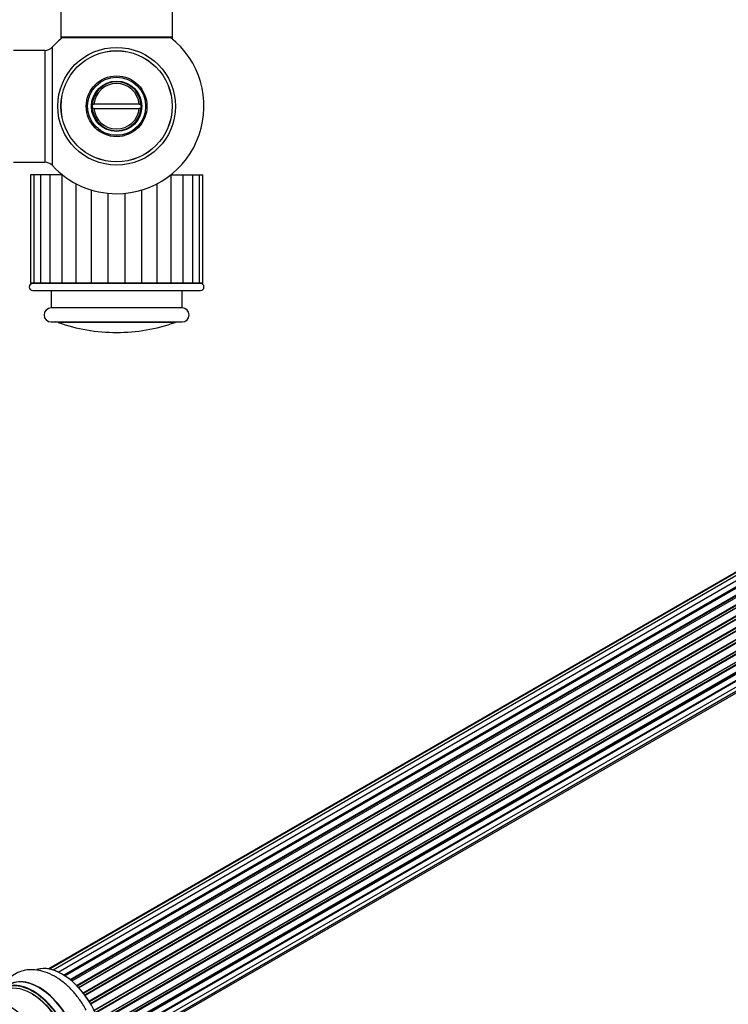
# Model space of a CAD drawing. Units: millimetres. Extents: x 0 to 1452, y 0 to 2577.
# Drawn here: x 1022 to 1225, y 761 to 1043 of the extents above; entities that cross this region are included whole.
import ezdxf
from ezdxf import colors
from ezdxf.entities.mleader import LeaderData, LeaderLine
from ezdxf.math import Vec2, Vec3

# ---------------------------------------------------------------- set-up
doc = ezdxf.new("R2010")
doc.units = ezdxf.units.MM
for name, color, linetype in [('DV5_Défaut', 7, 'Continuous'), ('DV6_Défaut', 7, 'Continuous'), ('Défaut', 7, 'Continuous')]:
    doc.layers.add(name, color=color, linetype=linetype)

# ---------------------------------------------------------------- blocks, each defined once
blk = doc.blocks.new('_DOT')
at = {"color": 0}
blk.add_line((0, 0), (-1, 0), dxfattribs=at)
at = {"color": 0, "const_width": 0.333}
blk.add_lwpolyline([(-0.1665, 0, 1), (0.1665, 0, 1)], format="xyb", close=True, dxfattribs=at)
blk = doc.blocks.new('SE4')
at = {"layer": 'DV5_Défaut', "color": 7, "linetype": 'Continuous'}
for p, q in [((1033.97, 1126.9), (1033.97, 1038)), ((1065.97, 1038), (1065.97, 1126.9)), ((1065.97, 1038), (1033.97, 1038)), ((1033.97, 1038), (1033.97, 1037.85)), ((1034.45, 1037.85), (1033.97, 1037.85)), ((1034.07, 1037.9), (1065.87, 1037.9)), ((1034.07, 1037.75), (1034.33, 1037.75)), ((1065.97, 1037.85), (1065.49, 1037.85)), ((1065.61, 1037.75), (1065.87, 1037.75)), ((1065.97, 1037.85), (1065.97, 1038)), ((1029.4, 1034.25), (1020.47, 1034.25)), ((1029.4, 1034.25), (1029.4, 1002.25)), ((1031.61, 1001.29), (1031.61, 1035.22)), ((1043, 1018.85), (1043.5, 1018.85)), ((1043.5, 1017.65), (1043, 1017.65)), ((1056.44, 1018.85), (1043.5, 1018.85)), ((1043.5, 1017.65), (1056.44, 1017.65)), ((1056.44, 1018.85), (1056.94, 1018.85)), ((1056.94, 1017.65), (1056.44, 1017.65)), ((1020.47, 1002.25), (1029.4, 1002.25)), ((1026.3, 998.65), (1025.34, 998.65)), ((1025.34, 998.65), (1025.34, 967.65)), ((1028.18, 998.65), (1026.3, 998.65)), ((1026.3, 998.65), (1026.3, 967.65)), ((1030.9, 998.65), (1028.18, 998.65)), ((1028.18, 998.65), (1028.18, 967.65)), ((1034.34, 998.65), (1030.9, 998.65)), ((1030.9, 998.65), (1030.9, 967.65)), ((1034.45, 998.65), (1034.34, 998.65)), ((1034.34, 998.65), (1034.34, 967.65)), ((1065.49, 998.65), (1065.6, 998.65)), ((1065.6, 998.65), (1069.04, 998.65)), ((1065.6, 967.65), (1065.6, 998.65)), ((1069.04, 998.65), (1071.76, 998.65)), ((1069.04, 967.65), (1069.04, 998.65)), ((1071.76, 998.65), (1073.64, 998.65)), ((1071.76, 967.65), (1071.76, 998.65)), ((1073.64, 998.65), (1074.6, 998.65)), ((1073.64, 967.65), (1073.64, 998.65)), ((1074.6, 967.65), (1074.6, 998.65)), ((1038.34, 996.12), (1038.34, 967.65)), ((1042.79, 967.65), (1042.79, 994.31)), ((1057.16, 967.65), (1057.16, 994.31)), ((1061.6, 967.65), (1061.6, 996.12)), ((1047.54, 967.65), (1047.54, 993.37)), ((1052.4, 967.65), (1052.4, 993.37)), ((1026.3, 967.65), (1025.34, 967.65)), ((1073.97, 967.55), (1025.97, 967.55)), ((1028.18, 967.65), (1026.3, 967.65)), ((1030.9, 967.65), (1028.18, 967.65)), ((1034.34, 967.65), (1030.9, 967.65)), ((1038.35, 967.65), (1034.34, 967.65)), ((1042.79, 967.65), (1038.34, 967.65)), ((1047.54, 967.65), (1042.79, 967.65)), ((1052.4, 967.65), (1047.54, 967.65)), ((1047.97, 967.65), (1047.97, 967.55)), ((1048.4, 967.65), (1048.4, 967.55)), ((1051.54, 967.65), (1051.54, 967.55)), ((1051.97, 967.55), (1051.97, 967.65)), ((1057.16, 967.65), (1052.4, 967.65)), ((1061.6, 967.65), (1057.16, 967.65)), ((1065.6, 967.65), (1061.6, 967.65)), ((1069.04, 967.65), (1065.6, 967.65)), ((1071.76, 967.65), (1069.04, 967.65)), ((1073.64, 967.65), (1071.76, 967.65)), ((1074.6, 967.65), (1073.64, 967.65)), ((1025.97, 965.55), (1073.97, 965.55)), ((1031.22, 965.55), (1031.22, 960.55)), ((1068.72, 960.55), (1068.72, 965.55)), ((1068.72, 960.55), (1031.22, 960.55)), ((1031.22, 956.55), (1068.72, 956.55)), ((1066.71, 956.44), (1033.23, 956.44))]:
    blk.add_line(p, q, dxfattribs=at)
for radius in [16.85, 15.91, 15.89, 8.68, 8.31, 7.2, 7.1]:
    blk.add_circle((1049.97, 1018.25), radius, dxfattribs=at)
for centre, radius, start, end in [((1049.97, 1018.25), 25, 128.1867, 137.2679), ((1034.07, 1038), 0.1, 180, 270), ((1034.07, 1037.85), 0.1, 180, 270), ((1049.97, 1018.25), 25, 270, 51.8133), ((1065.87, 1038), 0.1, 270, 0), ((1065.87, 1037.85), 0.1, 270, 0), ((1029.4, 1037.25), 3, 270, 317.2679), ((1049.97, 1018.25), 7, 4.9171, 175.0829), ((1049.97, 1018.25), 6.5, 5.2964, 174.7036), ((1049.97, 1018.25), 7, 175.0829, 184.9171), ((1049.97, 1018.25), 7, 184.9171, 355.0829), ((1049.97, 1018.25), 6.5, 185.2964, 354.7036), ((1049.97, 1018.25), 7, 355.0829, 4.9171), ((1029.4, 999.25), 3, 42.7321, 90), ((1049.97, 1018.25), 25, 222.7321, 270), ((1025.97, 966.55), 1, 90, 270), ((1073.97, 966.55), 1, 270, 90), ((1031.22, 958.55), 2, 90, 270), ((1068.72, 958.55), 2, 270, 90), ((1032.56, 954.55), 2, 70.4428, 90), ((1049.97, 1003.55), 50, 250.4428, 270), ((1049.97, 1003.55), 50, 270, 289.5572), ((1067.38, 954.55), 2, 90, 109.5572)]:
    blk.add_arc(centre, radius, start, end, dxfattribs=at)
blk = doc.blocks.new('SE5')
at = {"layer": 'DV6_Défaut', "color": 7, "linetype": 'Continuous'}
for p, q in [((1355.95, 959.4), (1030.5, 771.51)), ((1357.48, 960.11), (1030.73, 771.47)), ((1359.28, 960.27), (1031.78, 771.19)), ((1033.25, 770.61), (1360.38, 959.48)), ((1361.24, 959.88), (1033.35, 770.57)), ((1034.82, 769.76), (1362.41, 958.89)), ((1362.56, 958.7), (1035.06, 769.61)), ((1363.3, 958.94), (1035.21, 769.51)), ((1036.64, 768.48), (1364.5, 957.77)), ((1364.63, 957.55), (1036.85, 768.31)), ((1365.36, 957.5), (1037.18, 768.03)), ((1038.53, 766.77), (1366.57, 956.16)), ((1366.67, 955.93), (1038.71, 766.59)), ((1039.08, 766.2), (1367.06, 955.56)), ((1367.33, 955.63), (1039.13, 766.14)), ((1040.38, 764.69), (1368.51, 954.13)), ((1368.57, 953.9), (1040.52, 764.5)), ((1040.87, 764.05), (1368.93, 953.46)), ((1369.12, 953.4), (1040.96, 763.93)), ((1042.07, 762.31), (1370.24, 951.78)), ((1370.27, 951.56), (1042.18, 762.13)), ((1042.48, 761.64), (1370.58, 951.06)), ((1370.76, 950.95), (1042.58, 761.47)), ((1043.53, 759.73), (1371.69, 949.2)), ((1371.69, 949), (1043.6, 759.58)), ((1043.85, 759.06), (1371.93, 948.47)), ((1372.1, 948.32), (1043.94, 758.86)), ((1044.69, 757.06), (1372.88, 946.54)), ((1372.76, 946.33), (1044.73, 756.95)), ((1044.92, 756.43), (1372.93, 945.8)), ((1373.08, 945.62), (1045, 756.19)), ((1045.52, 754.39), (1373.72, 943.87)), ((1373.44, 943.69), (1045.53, 754.36)), ((1045.65, 753.87), (1373.53, 943.17)), ((1373.66, 942.96), (1045.7, 753.61)), ((1046, 751.83), (1374.15, 941.29)), ((1046.04, 751.51), (1373.7, 940.69)), ((1373.81, 940.46), (1046.06, 751.24)), ((1046.13, 749.52), (1374.15, 938.9)), ((1046.13, 749.5), (1373.44, 938.47)), ((1373.52, 938.24), (1046.13, 749.22)), ((1045.69, 746.21), (1372.88, 935.11)), ((1045.99, 747.59), (1373.72, 936.81)), ((1045.48, 745.56), (1371.66, 933.88))]:
    blk.add_line(p, q, dxfattribs=at)
for centre, major_axis, start_param, end_param in [((1034.36, 756.44), (-8.33, 14.42), 3.27629, 6.156985), ((1034.43, 756.48), (8.28, -14.33), 0.124191, 3.003519), ((1027.68, 752.58), (-8.33, 14.42), 3.141593, 6.283185), ((1025.59, 751.38), (-8, 13.86), 3.141593, 6.283185), ((1025.95, 751.58), (-8.28, 14.33), 2.883065, 6.283185), ((1026.02, 751.62), (8.33, -14.42), 0, 3.141593), ((1027.74, 752.61), (8.35, -14.46), 0, 3.213107), ((1025.95, 751.58), (7.75, -13.42), 0.7694, 2.356194), ((1019.28, 747.73), (8, -13.86), 0.353773, 2.682822)]:
    blk.add_ellipse(centre, major_axis=major_axis, ratio=0.57735, start_param=start_param, end_param=end_param, dxfattribs=at)
blk.add_open_spline([(1041.26, 759.7), (1040.93, 760.32), (1040.17, 761.71), (1038.49, 764), (1036.39, 766.31), (1034.06, 768.29), (1031.56, 769.85), (1029.04, 770.86), (1026.6, 771.33), (1024.35, 771.28), (1022.18, 770.74), (1020.2, 769.69), (1018.54, 768.17), (1017.7, 766.94), (1017.34, 766.29)], degree=3, knots=[0, 0, 0, 0, 0.054457, 0.146044, 0.238151, 0.331258, 0.425774, 0.521611, 0.604701, 0.68382, 0.760259, 0.841991, 0.921261, 1, 1, 1, 1], dxfattribs=at)

msp = doc.modelspace()

# ---------------------------------------------------------------- block references
at = {"layer": 'Défaut'}
for name in ['SE4', 'SE5']:
    msp.add_blockref(name, (0, 0), dxfattribs=at)

# ---------------------------------------------------------------- leaders
at = {"layer": 'Défaut', "color": 7, "linetype": 'Continuous'}
ml = msp.add_multileader_mtext('Standard', dxfattribs=at)
ml.set_content('{\\pxsm0.9;\\fSolid Edge ISO|b1||i0||c0|p34;\\W1.;27/03/2019\\P}', color=256)
ml.set_leader_properties()
ml.set_arrow_properties(name='DOT')
ml.build(insert=Vec2(0, 0))
ml.multileader.update_dxf_attribs({"leader_type": 0, "dogleg_length": 0, "arrow_head_size": 12})
ctx = ml.context
ctx.base_point, ctx.char_height, ctx.arrow_head_size, ctx.landing_gap_size = Vec3(1133.47, 2569.95), 12, 12, 4.2
notes = []
notes.append((ctx, [(0, (0, 0, 0), (0, 0), (1, 0), 1, [])]))
ctx.mtext.insert = Vec3(1135.47, 2576.07)
for ctx, leaders in notes:
    for number, flags, end, landing, length, lines in leaders:
        leader = LeaderData()
        leader.index, (leader.has_last_leader_line, leader.has_dogleg_vector, leader.attachment_direction) = number, flags
        leader.last_leader_point, leader.dogleg_vector, leader.dogleg_length = Vec3(end), Vec3(landing), length
        for number, points, colour, breaks in lines:
            line = LeaderLine()
            line.index, line.vertices, line.color, line.breaks = number, Vec3.list(points), colors.encode_raw_color(colour), breaks
            leader.lines.append(line)
        ctx.leaders.append(leader)

doc.saveas('drawing.dxf')
